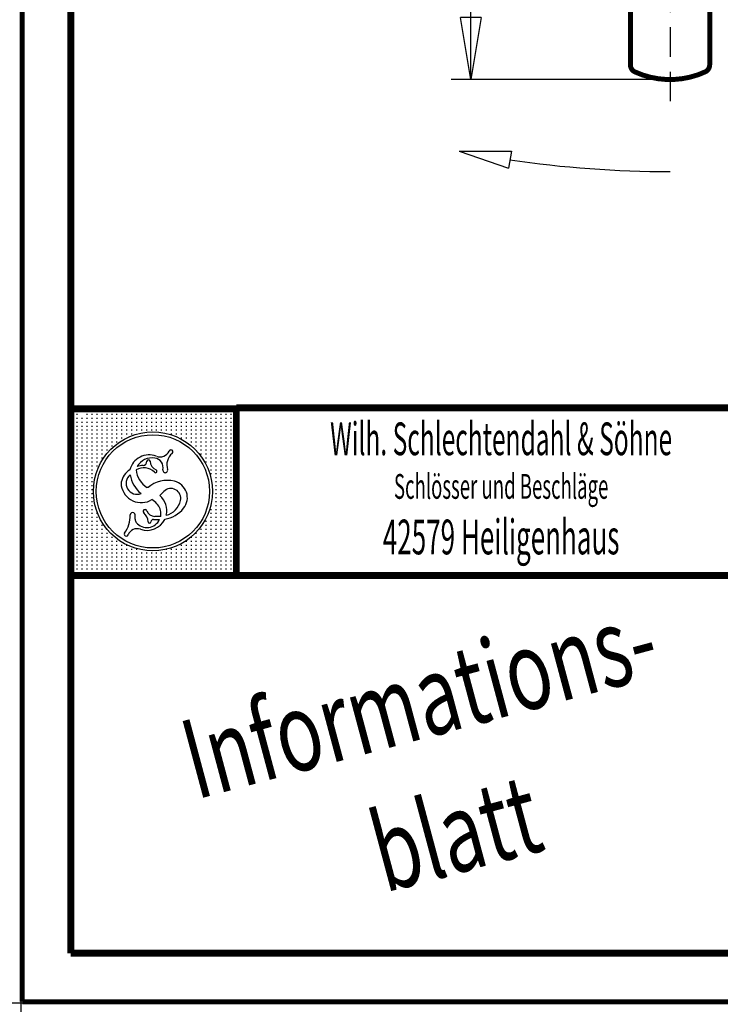
# Model space of a CAD drawing. Extents: x -1 to 218, y -1 to 297.
# Drawn here: x 0 to 71, y 0 to 99 of the extents above; entities that cross this region are included whole.
import ezdxf
from ezdxf.enums import TextEntityAlignment as Align

# ---------------------------------------------------------------- set-up
doc = ezdxf.new("R2010")
doc.units = 0
doc.header["$MEASUREMENT"] = 0
doc.header["$PDMODE"] = 2
doc.header["$PDSIZE"] = -0.01
doc.linetypes.add('CENTERLINE', pattern=[30, 12, -1.5, 3, -1.5, 12])
for name, color, linetype in [('255', 7, 'Continuous'), ('3', 7, 'Continuous'), ('4', 7, 'Continuous'), ('5', 7, 'Continuous'), ('_20477-5', 1, 'Continuous')]:
    doc.layers.add(name, color=color, linetype=linetype)
doc.styles.get("Standard").update_dxf_attribs({"font": 'monotxt.shx'})
doc.dimstyles.new('DSTYLE2', dxfattribs={"dimtxt": 6.25, "dimasz": 6.25, "dimexe": 2, "dimexo": 0, "dimgap": 1.5, "dimtad": 1, "dimdec": 4, "dimlfac": 2.5, "dimrnd": 0.01, "dimzin": 11, "dimdsep": 46, "dimtxsty": 'Standard', "dimcen": 0.09, "dimadec": 0, "dimazin": 0, "dimtp": 1, "dimtm": 1, "dimtfac": 1, "dimtdec": 4, "dimtofl": 0, "dimtmove": 0, "dimatfit": 3, "dimfxl": 0, "dimtolj": 1, "dimtzin": 0, "dimarcsym": 0})

# ---------------------------------------------------------------- blocks, each defined once
blk = doc.blocks.new('_AH1')
at = {"color": 0, "linetype": 'Continuous'}
for p, q in [((-1, 0.166667), (0, 0)), ((-1, 0.166667), (-1, -0.166667)), ((0, 0), (-1, -0.166667)), ((0, 0), (-1, 0))]:
    blk.add_line(p, q, dxfattribs=at)
blk = doc.blocks.new('*D23')
at = {"layer": '5', "color": 30, "linetype": 'Continuous'}
for p, q in [((49.330956, 195.09336), (43.35396, 195.09336)), ((45.35396, 195.09336), (45.35396, 144.09336)), ((45.35396, 93.093362), (45.35396, 144.09336)), ((65.439159, 93.093362), (43.35396, 93.093362))]:
    blk.add_line(p, q, dxfattribs=at)
at = {"layer": '5', "color": 30, "xscale": 6.25, "yscale": 6.25, "zscale": 6.25}
for p, rotation in [((45.35396, 195.09336), 90), ((45.35396, 93.093362), 270)]:
    blk.add_blockref('_AH1', p, dxfattribs=dict(at, rotation=rotation))
at = {"layer": '5', "color": 30, "linetype": 'Continuous', "width": 0.8}
blk.add_text('255', height=2.5, rotation=90, dxfattribs=at).set_placement((43.85296, 141.09336))
blk = doc.blocks.new('A4VFRMAT')
at = {"layer": '255', "color": 150, "linetype": 'Continuous', "const_width": 0.5}
for points in [[(0.1, 296.9), (0.1, 0.1)], [(0.1, 0.1), (209.9, 0.1)]]:
    blk.add_lwpolyline(points, dxfattribs=at)
at = {"layer": '255', "color": 2, "linetype": 'Continuous', "const_width": 0.7}
for points in [[(5, 292), (5, 5)], [(5, 5), (205, 5)]]:
    blk.add_lwpolyline(points, dxfattribs=at)
at = {"layer": '255', "color": 6, "linetype": 'Continuous'}
blk.add_point((0, 0), dxfattribs=at)
blk = doc.blocks.new('*U18')
at = {"layer": '255', "color": 2, "linetype": 'Continuous', "width": 0.7}
for s, p in [('Informations-', (0, 0)), ('blatt', (3.623, -13.523))]:
    blk.add_text(s, height=8, rotation=15, dxfattribs=at).set_placement(p, align=Align.CENTER)
blk = doc.blocks.new('DBSFELD')
at = {"layer": '255', "color": 150, "linetype": 'Continuous'}
for p, q in [((-199.804, 54.724699), (-199.904, 54.724699)), ((-199.304, 54.724699), (-199.404, 54.724699)), ((-198.804, 54.724699), (-198.904, 54.724699)), ((-198.304, 54.724699), (-198.404, 54.724699)), ((-197.804, 54.724699), (-197.904, 54.724699)), ((-197.304, 54.724699), (-197.404, 54.724699)), ((-196.804, 54.724699), (-196.904, 54.724699)), ((-196.304, 54.724699), (-196.404, 54.724699)), ((-195.804, 54.724699), (-195.904, 54.724699)), ((-195.304, 54.724699), (-195.404, 54.724699)), ((-194.804, 54.724699), (-194.904, 54.724699)), ((-194.304, 54.724699), (-194.404, 54.724699)), ((-193.804, 54.724699), (-193.904, 54.724699)), ((-193.304, 54.724699), (-193.404, 54.724699)), ((-192.804, 54.724699), (-192.904, 54.724699)), ((-192.304, 54.724699), (-192.404, 54.724699)), ((-191.804, 54.724699), (-191.904, 54.724699)), ((-191.304, 54.724699), (-191.404, 54.724699)), ((-190.804, 54.724699), (-190.904, 54.724699)), ((-190.304, 54.724699), (-190.404, 54.724699)), ((-189.804, 54.724699), (-189.904, 54.724699)), ((-189.304, 54.724699), (-189.404, 54.724699)), ((-188.804, 54.724699), (-188.904, 54.724699)), ((-188.304, 54.724699), (-188.404, 54.724699)), ((-187.804, 54.724699), (-187.904, 54.724699)), ((-187.304, 54.724699), (-187.404, 54.724699)), ((-186.804, 54.724699), (-186.904, 54.724699)), ((-186.304, 54.724699), (-186.404, 54.724699)), ((-185.804, 54.724699), (-185.904, 54.724699)), ((-185.304, 54.724699), (-185.404, 54.724699)), ((-184.804, 54.724699), (-184.904, 54.724699)), ((-184.304, 54.724699), (-184.404, 54.724699)), ((-183.804, 54.724699), (-183.904, 54.724699)), ((-199.804, 54.324699), (-199.904, 54.324699)), ((-199.804, 53.924699), (-199.904, 53.924699)), ((-199.304, 54.324699), (-199.404, 54.324699)), ((-199.304, 53.924699), (-199.404, 53.924699)), ((-198.804, 53.924699), (-198.904, 53.924699)), ((-198.304, 54.324699), (-198.404, 54.324699)), ((-198.304, 53.924699), (-198.404, 53.924699)), ((-197.804, 54.324699), (-197.904, 54.324699)), ((-197.804, 53.924699), (-197.904, 53.924699)), ((-197.304, 54.324699), (-197.404, 54.324699)), ((-197.304, 53.924699), (-197.404, 53.924699)), ((-196.804, 54.324699), (-196.904, 54.324699)), ((-196.804, 53.924699), (-196.904, 53.924699)), ((-196.304, 54.324699), (-196.404, 54.324699)), ((-196.304, 53.924699), (-196.404, 53.924699)), ((-195.804, 54.324699), (-195.904, 54.324699)), ((-195.804, 53.924699), (-195.904, 53.924699)), ((-195.304, 54.324699), (-195.404, 54.324699)), ((-195.304, 53.924699), (-195.404, 53.924699)), ((-194.804, 54.324699), (-194.904, 54.324699)), ((-194.804, 53.924699), (-194.904, 53.924699)), ((-194.304, 54.324699), (-194.404, 54.324699)), ((-194.304, 53.924699), (-194.404, 53.924699)), ((-193.804, 54.324699), (-193.904, 54.324699)), ((-193.804, 53.924699), (-193.904, 53.924699)), ((-193.304, 54.324699), (-193.404, 54.324699)), ((-193.304, 53.924699), (-193.404, 53.924699)), ((-192.804, 54.324699), (-192.904, 54.324699)), ((-192.804, 53.924699), (-192.904, 53.924699)), ((-192.304, 54.324699), (-192.404, 54.324699)), ((-192.304, 53.924699), (-192.404, 53.924699)), ((-191.804, 54.324699), (-191.904, 54.324699)), ((-191.804, 53.924699), (-191.904, 53.924699)), ((-191.304, 54.324699), (-191.404, 54.324699)), ((-191.304, 53.924699), (-191.404, 53.924699)), ((-190.804, 54.324699), (-190.904, 54.324699)), ((-190.804, 53.924699), (-190.904, 53.924699)), ((-190.304, 54.324699), (-190.404, 54.324699)), ((-190.304, 53.924699), (-190.404, 53.924699)), ((-189.804, 54.324699), (-189.904, 54.324699)), ((-189.804, 53.924699), (-189.904, 53.924699)), ((-189.304, 54.324699), (-189.404, 54.324699)), ((-189.304, 53.924699), (-189.404, 53.924699)), ((-188.804, 54.324699), (-188.904, 54.324699)), ((-188.804, 53.924699), (-188.904, 53.924699)), ((-188.304, 54.324699), (-188.404, 54.324699)), ((-188.304, 53.924699), (-188.404, 53.924699)), ((-187.804, 54.324699), (-187.904, 54.324699)), ((-187.804, 53.924699), (-187.904, 53.924699)), ((-187.304, 54.324699), (-187.404, 54.324699)), ((-187.304, 53.924699), (-187.404, 53.924699)), ((-186.804, 54.324699), (-186.904, 54.324699)), ((-186.804, 53.924699), (-186.904, 53.924699)), ((-186.304, 54.324699), (-186.404, 54.324699)), ((-186.304, 53.924699), (-186.404, 53.924699)), ((-185.804, 54.324699), (-185.904, 54.324699)), ((-185.804, 53.924699), (-185.904, 53.924699)), ((-185.304, 54.324699), (-185.404, 54.324699)), ((-185.304, 53.924699), (-185.404, 53.924699)), ((-184.804, 54.324699), (-184.904, 54.324699)), ((-184.804, 53.924699), (-184.904, 53.924699)), ((-184.304, 54.324699), (-184.404, 54.324699)), ((-184.304, 53.924699), (-184.404, 53.924699)), ((-183.804, 54.324699), (-183.904, 54.324699)), ((-183.804, 53.924699), (-183.904, 53.924699)), ((-199.804, 53.524699), (-199.904, 53.524699)), ((-199.804, 53.124699), (-199.904, 53.124699)), ((-199.804, 52.724699), (-199.904, 52.724699)), ((-199.304, 53.524699), (-199.404, 53.524699)), ((-199.304, 53.124699), (-199.404, 53.124699)), ((-199.304, 52.724699), (-199.404, 52.724699)), ((-198.804, 53.524699), (-198.904, 53.524699)), ((-198.804, 53.124699), (-198.904, 53.124699)), ((-198.804, 52.724699), (-198.904, 52.724699)), ((-198.304, 53.524699), (-198.404, 53.524699)), ((-198.304, 53.124699), (-198.404, 53.124699)), ((-198.304, 52.724699), (-198.404, 52.724699)), ((-197.804, 53.524699), (-197.904, 53.524699)), ((-197.804, 53.124699), (-197.904, 53.124699)), ((-197.804, 52.724699), (-197.904, 52.724699)), ((-197.304, 53.524699), (-197.404, 53.524699)), ((-197.304, 53.124699), (-197.404, 53.124699)), ((-197.304, 52.724699), (-197.404, 52.724699)), ((-196.804, 53.524699), (-196.904, 53.524699)), ((-196.804, 53.124699), (-196.904, 53.124699)), ((-196.804, 52.724699), (-196.904, 52.724699)), ((-196.304, 53.524699), (-196.404, 53.524699)), ((-196.304, 53.124699), (-196.404, 53.124699)), ((-196.304, 52.724699), (-196.404, 52.724699)), ((-195.804, 53.524699), (-195.904, 53.524699)), ((-195.804, 53.124699), (-195.904, 53.124699)), ((-195.804, 52.724699), (-195.904, 52.724699)), ((-195.304, 53.524699), (-195.404, 53.524699)), ((-195.304, 53.124699), (-195.404, 53.124699)), ((-195.304, 52.724699), (-195.404, 52.724699)), ((-194.804, 53.524699), (-194.904, 53.524699)), ((-194.804, 53.124699), (-194.904, 53.124699)), ((-194.804, 52.724699), (-194.904, 52.724699)), ((-194.304, 53.524699), (-194.404, 53.524699)), ((-194.304, 53.124699), (-194.404, 53.124699)), ((-194.304, 52.724699), (-194.404, 52.724699)), ((-193.804, 53.524699), (-193.904, 53.524699)), ((-193.804, 53.124699), (-193.904, 53.124699)), ((-193.804, 52.724699), (-193.904, 52.724699)), ((-193.304, 53.524699), (-193.404, 53.524699)), ((-193.304, 53.124699), (-193.404, 53.124699)), ((-193.304, 52.724699), (-193.404, 52.724699)), ((-192.804, 53.524699), (-192.904, 53.524699)), ((-192.804, 53.124699), (-192.904, 53.124699)), ((-192.804, 52.724699), (-192.904, 52.724699)), ((-192.304, 53.524699), (-192.404, 53.524699)), ((-192.304, 53.124699), (-192.404, 53.124699)), ((-192.304, 52.724699), (-192.404, 52.724699)), ((-191.804, 53.524699), (-191.904, 53.524699)), ((-191.804, 53.124699), (-191.904, 53.124699)), ((-191.804, 52.724699), (-191.904, 52.724699)), ((-191.304, 53.524699), (-191.404, 53.524699)), ((-191.304, 53.124699), (-191.404, 53.124699)), ((-191.304, 52.724699), (-191.404, 52.724699)), ((-190.804, 53.524699), (-190.904, 53.524699)), ((-190.804, 53.124699), (-190.904, 53.124699)), ((-190.804, 52.724699), (-190.904, 52.724699)), ((-190.304, 53.524699), (-190.404, 53.524699)), ((-190.304, 53.124699), (-190.404, 53.124699)), ((-190.304, 52.724699), (-190.404, 52.724699)), ((-189.804, 53.524699), (-189.904, 53.524699)), ((-189.804, 53.124699), (-189.904, 53.124699)), ((-189.804, 52.724699), (-189.904, 52.724699)), ((-189.304, 53.524699), (-189.404, 53.524699)), ((-189.304, 53.124699), (-189.404, 53.124699)), ((-189.304, 52.724699), (-189.404, 52.724699)), ((-188.804, 53.524699), (-188.904, 53.524699)), ((-188.804, 53.124699), (-188.904, 53.124699)), ((-188.804, 52.724699), (-188.904, 52.724699)), ((-188.304, 53.524699), (-188.404, 53.524699)), ((-188.304, 53.124699), (-188.404, 53.124699)), ((-188.304, 52.724699), (-188.404, 52.724699)), ((-187.804, 53.524699), (-187.904, 53.524699)), ((-187.804, 53.124699), (-187.904, 53.124699)), ((-187.804, 52.724699), (-187.904, 52.724699)), ((-187.304, 53.524699), (-187.404, 53.524699)), ((-187.304, 53.124699), (-187.404, 53.124699)), ((-187.304, 52.724699), (-187.404, 52.724699)), ((-186.804, 53.524699), (-186.904, 53.524699)), ((-186.804, 53.124699), (-186.904, 53.124699)), ((-186.804, 52.724699), (-186.904, 52.724699)), ((-186.304, 53.524699), (-186.404, 53.524699)), ((-186.304, 53.124699), (-186.404, 53.124699)), ((-186.304, 52.724699), (-186.404, 52.724699)), ((-185.804, 53.524699), (-185.904, 53.524699)), ((-185.804, 53.124699), (-185.904, 53.124699)), ((-185.804, 52.724699), (-185.904, 52.724699)), ((-185.304, 53.524699), (-185.404, 53.524699)), ((-185.304, 53.124699), (-185.404, 53.124699)), ((-185.304, 52.724699), (-185.404, 52.724699)), ((-184.804, 53.524699), (-184.904, 53.524699)), ((-184.804, 53.124699), (-184.904, 53.124699)), ((-184.804, 52.724699), (-184.904, 52.724699)), ((-184.304, 53.524699), (-184.404, 53.524699)), ((-184.304, 53.124699), (-184.404, 53.124699)), ((-184.304, 52.724699), (-184.404, 52.724699)), ((-183.804, 53.524699), (-183.904, 53.524699)), ((-183.804, 53.124699), (-183.904, 53.124699)), ((-183.804, 52.724699), (-183.904, 52.724699)), ((-199.804, 52.324699), (-199.904, 52.324699)), ((-199.804, 51.924699), (-199.904, 51.924699)), ((-199.304, 52.324699), (-199.404, 52.324699)), ((-199.304, 51.924699), (-199.404, 51.924699)), ((-198.804, 52.324699), (-198.904, 52.324699)), ((-198.804, 51.924699), (-198.904, 51.924699)), ((-198.304, 52.324699), (-198.404, 52.324699)), ((-198.304, 51.924699), (-198.404, 51.924699)), ((-197.804, 52.324699), (-197.904, 52.324699)), ((-197.804, 51.924699), (-197.904, 51.924699)), ((-197.304, 52.324699), (-197.404, 52.324699)), ((-197.304, 51.924699), (-197.404, 51.924699)), ((-196.804, 52.324699), (-196.904, 52.324699)), ((-196.804, 51.924699), (-196.904, 51.924699)), ((-196.304, 52.324699), (-196.404, 52.324699)), ((-196.304, 51.924699), (-196.404, 51.924699)), ((-195.804, 52.324699), (-195.904, 52.324699)), ((-195.804, 51.924699), (-195.904, 51.924699)), ((-195.304, 52.324699), (-195.404, 52.324699)), ((-195.304, 51.924699), (-195.404, 51.924699)), ((-194.804, 52.324699), (-194.904, 52.324699)), ((-194.804, 51.924699), (-194.904, 51.924699)), ((-194.304, 52.324699), (-194.404, 52.324699)), ((-193.804, 52.324699), (-193.904, 52.324699)), ((-189.804, 52.324699), (-189.904, 52.324699)), ((-189.304, 52.324699), (-189.404, 52.324699)), ((-188.804, 52.324699), (-188.904, 52.324699)), ((-188.804, 51.924699), (-188.904, 51.924699)), ((-188.304, 52.324699), (-188.404, 52.324699)), ((-188.304, 51.924699), (-188.404, 51.924699)), ((-187.804, 52.324699), (-187.904, 52.324699)), ((-187.804, 51.924699), (-187.904, 51.924699)), ((-187.304, 52.324699), (-187.404, 52.324699)), ((-187.304, 51.924699), (-187.404, 51.924699)), ((-186.804, 52.324699), (-186.904, 52.324699)), ((-186.804, 51.924699), (-186.904, 51.924699)), ((-186.304, 52.324699), (-186.404, 52.324699)), ((-186.304, 51.924699), (-186.404, 51.924699)), ((-185.804, 52.324699), (-185.904, 52.324699)), ((-185.804, 51.924699), (-185.904, 51.924699)), ((-185.304, 52.324699), (-185.404, 52.324699)), ((-185.304, 51.924699), (-185.404, 51.924699)), ((-184.804, 52.324699), (-184.904, 52.324699)), ((-184.804, 51.924699), (-184.904, 51.924699)), ((-184.304, 52.324699), (-184.404, 52.324699)), ((-184.304, 51.924699), (-184.404, 51.924699)), ((-183.804, 52.324699), (-183.904, 52.324699)), ((-183.804, 51.924699), (-183.904, 51.924699)), ((-199.804, 51.524699), (-199.904, 51.524699)), ((-199.804, 51.124699), (-199.904, 51.124699)), ((-199.804, 50.724699), (-199.904, 50.724699)), ((-199.304, 51.524699), (-199.404, 51.524699)), ((-199.304, 51.124699), (-199.404, 51.124699)), ((-199.304, 50.724699), (-199.404, 50.724699)), ((-198.804, 51.524699), (-198.904, 51.524699)), ((-198.804, 51.124699), (-198.904, 51.124699)), ((-198.804, 50.724699), (-198.904, 50.724699)), ((-198.304, 51.524699), (-198.404, 51.524699)), ((-198.304, 51.124699), (-198.404, 51.124699)), ((-198.304, 50.724699), (-198.404, 50.724699)), ((-197.804, 51.524699), (-197.904, 51.524699)), ((-197.804, 51.124699), (-197.904, 51.124699)), ((-197.804, 50.724699), (-197.904, 50.724699)), ((-197.304, 51.524699), (-197.404, 51.524699)), ((-197.304, 51.124699), (-197.404, 51.124699)), ((-197.304, 50.724699), (-197.404, 50.724699)), ((-196.804, 51.524699), (-196.904, 51.524699)), ((-196.804, 51.124699), (-196.904, 51.124699)), ((-196.804, 50.724699), (-196.904, 50.724699)), ((-196.304, 51.524699), (-196.404, 51.524699)), ((-196.304, 51.124699), (-196.404, 51.124699)), ((-196.304, 50.724699), (-196.404, 50.724699)), ((-195.804, 51.524699), (-195.904, 51.524699)), ((-195.804, 51.124699), (-195.904, 51.124699)), ((-195.304, 51.524699), (-195.404, 51.524699)), ((-187.804, 51.524699), (-187.904, 51.524699)), ((-187.304, 51.524699), (-187.404, 51.524699)), ((-187.304, 51.124699), (-187.404, 51.124699)), ((-186.804, 51.524699), (-186.904, 51.524699)), ((-186.804, 51.124699), (-186.904, 51.124699)), ((-186.804, 50.724699), (-186.904, 50.724699)), ((-186.304, 51.524699), (-186.404, 51.524699)), ((-186.304, 51.124699), (-186.404, 51.124699)), ((-186.304, 50.724699), (-186.404, 50.724699)), ((-185.804, 51.524699), (-185.904, 51.524699)), ((-185.804, 51.124699), (-185.904, 51.124699)), ((-185.804, 50.724699), (-185.904, 50.724699)), ((-185.304, 51.524699), (-185.404, 51.524699)), ((-185.304, 51.124699), (-185.404, 51.124699)), ((-185.304, 50.724699), (-185.404, 50.724699)), ((-184.804, 51.524699), (-184.904, 51.524699)), ((-184.804, 51.124699), (-184.904, 51.124699)), ((-184.804, 50.724699), (-184.904, 50.724699)), ((-184.304, 51.524699), (-184.404, 51.524699)), ((-184.304, 51.124699), (-184.404, 51.124699)), ((-184.304, 50.724699), (-184.404, 50.724699)), ((-183.804, 51.524699), (-183.904, 51.524699)), ((-183.804, 51.124699), (-183.904, 51.124699)), ((-183.804, 50.724699), (-183.904, 50.724699)), ((-199.804, 50.324699), (-199.904, 50.324699)), ((-199.804, 49.924699), (-199.904, 49.924699)), ((-199.304, 50.324699), (-199.404, 50.324699)), ((-199.304, 49.924699), (-199.404, 49.924699)), ((-198.804, 50.324699), (-198.904, 50.324699)), ((-198.804, 49.924699), (-198.904, 49.924699)), ((-198.304, 50.324699), (-198.404, 50.324699)), ((-198.304, 49.924699), (-198.404, 49.924699)), ((-197.804, 50.324699), (-197.904, 50.324699)), ((-197.804, 49.924699), (-197.904, 49.924699)), ((-197.304, 50.324699), (-197.404, 50.324699)), ((-197.304, 49.924699), (-197.404, 49.924699)), ((-196.804, 50.324699), (-196.904, 50.324699)), ((-196.804, 49.924699), (-196.904, 49.924699)), ((-186.804, 50.324699), (-186.904, 50.324699)), ((-186.304, 50.324699), (-186.404, 50.324699)), ((-186.304, 49.924699), (-186.404, 49.924699)), ((-185.804, 50.324699), (-185.904, 50.324699)), ((-185.804, 49.924699), (-185.904, 49.924699)), ((-185.304, 50.324699), (-185.404, 50.324699)), ((-185.304, 49.924699), (-185.404, 49.924699)), ((-184.804, 50.324699), (-184.904, 50.324699)), ((-184.804, 49.924699), (-184.904, 49.924699)), ((-184.304, 50.324699), (-184.404, 50.324699)), ((-184.304, 49.924699), (-184.404, 49.924699)), ((-183.804, 50.324699), (-183.904, 50.324699)), ((-183.804, 49.924699), (-183.904, 49.924699)), ((-199.804, 49.524699), (-199.904, 49.524699)), ((-199.804, 49.124699), (-199.904, 49.124699)), ((-199.804, 48.724699), (-199.904, 48.724699)), ((-199.304, 49.524699), (-199.404, 49.524699)), ((-199.304, 49.124699), (-199.404, 49.124699)), ((-199.304, 48.724699), (-199.404, 48.724699)), ((-198.804, 49.524699), (-198.904, 49.524699)), ((-198.804, 49.124699), (-198.904, 49.124699)), ((-198.804, 48.724699), (-198.904, 48.724699)), ((-198.304, 49.524699), (-198.404, 49.524699)), ((-198.304, 49.124699), (-198.404, 49.124699)), ((-198.304, 48.724699), (-198.404, 48.724699)), ((-197.804, 49.524699), (-197.904, 49.524699)), ((-197.804, 49.124699), (-197.904, 49.124699)), ((-197.804, 48.724699), (-197.904, 48.724699)), ((-197.304, 49.524699), (-197.404, 49.524699)), ((-197.304, 49.124699), (-197.404, 49.124699)), ((-186.304, 49.524699), (-186.404, 49.524699)), ((-185.804, 49.524699), (-185.904, 49.524699)), ((-185.804, 49.124699), (-185.904, 49.124699)), ((-185.804, 48.724699), (-185.904, 48.724699)), ((-185.304, 49.524699), (-185.404, 49.524699)), ((-185.304, 49.124699), (-185.404, 49.124699)), ((-185.304, 48.724699), (-185.404, 48.724699)), ((-184.804, 49.524699), (-184.904, 49.524699)), ((-184.804, 49.124699), (-184.904, 49.124699)), ((-184.804, 48.724699), (-184.904, 48.724699)), ((-184.304, 49.524699), (-184.404, 49.524699)), ((-184.304, 49.124699), (-184.404, 49.124699)), ((-184.304, 48.724699), (-184.404, 48.724699)), ((-183.804, 49.524699), (-183.904, 49.524699)), ((-183.804, 49.124699), (-183.904, 49.124699)), ((-183.804, 48.724699), (-183.904, 48.724699)), ((-199.804, 48.324699), (-199.904, 48.324699)), ((-199.804, 47.924699), (-199.904, 47.924699)), ((-199.304, 48.324699), (-199.404, 48.324699)), ((-199.304, 47.924699), (-199.404, 47.924699)), ((-198.804, 48.324699), (-198.904, 48.324699)), ((-198.804, 47.924699), (-198.904, 47.924699)), ((-198.304, 48.324699), (-198.404, 48.324699)), ((-198.304, 47.924699), (-198.404, 47.924699)), ((-197.804, 48.324699), (-197.904, 48.324699)), ((-197.804, 47.924699), (-197.904, 47.924699)), ((-185.804, 48.324699), (-185.904, 48.324699)), ((-185.304, 48.324699), (-185.404, 48.324699)), ((-185.304, 47.924699), (-185.404, 47.924699)), ((-184.804, 48.324699), (-184.904, 48.324699)), ((-184.804, 47.924699), (-184.904, 47.924699)), ((-184.304, 48.324699), (-184.404, 48.324699)), ((-184.304, 47.924699), (-184.404, 47.924699)), ((-183.804, 48.324699), (-183.904, 48.324699)), ((-183.804, 47.924699), (-183.904, 47.924699)), ((-199.804, 47.524699), (-199.904, 47.524699)), ((-199.804, 47.124699), (-199.904, 47.124699)), ((-199.804, 46.724699), (-199.904, 46.724699)), ((-199.304, 47.524699), (-199.404, 47.524699)), ((-199.304, 47.124699), (-199.404, 47.124699)), ((-199.304, 46.724699), (-199.404, 46.724699)), ((-198.804, 47.524699), (-198.904, 47.524699)), ((-198.804, 47.124699), (-198.904, 47.124699)), ((-198.804, 46.724699), (-198.904, 46.724699)), ((-198.304, 47.524699), (-198.404, 47.524699)), ((-198.304, 47.124699), (-198.404, 47.124699)), ((-198.304, 46.724699), (-198.404, 46.724699)), ((-197.804, 47.524699), (-197.904, 47.524699)), ((-197.804, 47.124699), (-197.904, 47.124699)), ((-197.804, 46.724699), (-197.904, 46.724699)), ((-192.208, 46.950398), (-192.316, 46.950398)), ((-185.304, 47.524699), (-185.404, 47.524699)), ((-185.304, 47.124699), (-185.404, 47.124699)), ((-185.304, 46.724699), (-185.404, 46.724699)), ((-184.804, 47.524699), (-184.904, 47.524699)), ((-184.804, 47.124699), (-184.904, 47.124699)), ((-184.804, 46.724699), (-184.904, 46.724699)), ((-184.304, 47.524699), (-184.404, 47.524699)), ((-184.304, 47.124699), (-184.404, 47.124699)), ((-184.304, 46.724699), (-184.404, 46.724699)), ((-183.804, 47.524699), (-183.904, 47.524699)), ((-183.804, 47.124699), (-183.904, 47.124699)), ((-183.804, 46.724699), (-183.904, 46.724699)), ((-199.804, 46.324699), (-199.904, 46.324699)), ((-199.804, 45.924699), (-199.904, 45.924699)), ((-199.304, 46.324699), (-199.404, 46.324699)), ((-199.304, 45.924699), (-199.404, 45.924699)), ((-198.804, 46.324699), (-198.904, 46.324699)), ((-198.804, 45.924699), (-198.904, 45.924699)), ((-198.304, 46.324699), (-198.404, 46.324699)), ((-198.304, 45.924699), (-198.404, 45.924699)), ((-197.804, 46.324699), (-197.904, 46.324699)), ((-197.804, 45.924699), (-197.904, 45.924699)), ((-191.43501, 45.432098), (-191.82, 45.740601)), ((-191.018, 46.140598), (-190.609, 46.559601)), ((-185.304, 46.324699), (-185.404, 46.324699)), ((-185.304, 45.924699), (-185.404, 45.924699)), ((-184.804, 46.324699), (-184.904, 46.324699)), ((-184.804, 45.924699), (-184.904, 45.924699)), ((-184.304, 46.324699), (-184.404, 46.324699)), ((-184.304, 45.924699), (-184.404, 45.924699)), ((-183.804, 46.324699), (-183.904, 46.324699)), ((-183.804, 45.924699), (-183.904, 45.924699)), ((-199.804, 45.524699), (-199.904, 45.524699)), ((-199.804, 45.124699), (-199.904, 45.124699)), ((-199.804, 44.724699), (-199.904, 44.724699)), ((-199.304, 45.524699), (-199.404, 45.524699)), ((-199.304, 45.124699), (-199.404, 45.124699)), ((-199.304, 44.724699), (-199.404, 44.724699)), ((-198.804, 45.524699), (-198.904, 45.524699)), ((-198.804, 45.124699), (-198.904, 45.124699)), ((-198.804, 44.724699), (-198.904, 44.724699)), ((-198.304, 45.524699), (-198.404, 45.524699)), ((-198.304, 45.124699), (-198.404, 45.124699)), ((-198.304, 44.724699), (-198.404, 44.724699)), ((-197.804, 45.524699), (-197.904, 45.524699)), ((-197.804, 45.124699), (-197.904, 45.124699)), ((-197.804, 44.724699), (-197.904, 44.724699)), ((-185.804, 45.124699), (-185.904, 45.124699)), ((-185.804, 44.724699), (-185.904, 44.724699)), ((-185.304, 45.524699), (-185.404, 45.524699)), ((-185.304, 45.124699), (-185.404, 45.124699)), ((-185.304, 44.724699), (-185.404, 44.724699)), ((-184.804, 45.524699), (-184.904, 45.524699)), ((-184.804, 45.124699), (-184.904, 45.124699)), ((-184.804, 44.724699), (-184.904, 44.724699)), ((-184.304, 45.524699), (-184.404, 45.524699)), ((-184.304, 45.124699), (-184.404, 45.124699)), ((-184.304, 44.724699), (-184.404, 44.724699)), ((-183.804, 45.524699), (-183.904, 45.524699)), ((-183.804, 45.124699), (-183.904, 45.124699)), ((-183.804, 44.724699), (-183.904, 44.724699)), ((-199.804, 44.324699), (-199.904, 44.324699)), ((-199.804, 43.924699), (-199.904, 43.924699)), ((-199.304, 44.324699), (-199.404, 44.324699)), ((-199.304, 43.924699), (-199.404, 43.924699)), ((-198.804, 44.324699), (-198.904, 44.324699)), ((-198.804, 43.924699), (-198.904, 43.924699)), ((-198.304, 44.324699), (-198.404, 44.324699)), ((-198.304, 43.924699), (-198.404, 43.924699)), ((-197.804, 44.324699), (-197.904, 44.324699)), ((-197.804, 43.924699), (-197.904, 43.924699)), ((-197.304, 44.324699), (-197.404, 44.324699)), ((-197.304, 43.924699), (-197.404, 43.924699)), ((-193.512, 43.755501), (-193.512, 44.196598)), ((-191.66199, 43.7467), (-191.035, 43.7467)), ((-190.90701, 44.046497), (-191.52599, 44.046497)), ((-190.90701, 44.046497), (-190.90701, 44.333798)), ((-190.522, 43.7467), (-190.508, 43.7789)), ((-185.804, 44.324699), (-185.904, 44.324699)), ((-185.804, 43.924699), (-185.904, 43.924699)), ((-185.304, 44.324699), (-185.404, 44.324699)), ((-185.304, 43.924699), (-185.404, 43.924699)), ((-184.804, 44.324699), (-184.904, 44.324699)), ((-184.804, 43.924699), (-184.904, 43.924699)), ((-184.304, 44.324699), (-184.404, 44.324699)), ((-184.304, 43.924699), (-184.404, 43.924699)), ((-183.804, 44.324699), (-183.904, 44.324699)), ((-183.804, 43.924699), (-183.904, 43.924699)), ((-199.804, 43.524699), (-199.904, 43.524699)), ((-199.804, 43.124699), (-199.904, 43.124699)), ((-199.804, 42.724699), (-199.904, 42.724699)), ((-199.304, 43.524699), (-199.404, 43.524699)), ((-199.304, 43.124699), (-199.404, 43.124699)), ((-199.304, 42.724699), (-199.404, 42.724699)), ((-198.804, 43.524699), (-198.904, 43.524699)), ((-198.804, 43.124699), (-198.904, 43.124699)), ((-198.804, 42.724699), (-198.904, 42.724699)), ((-198.304, 43.524699), (-198.404, 43.524699)), ((-198.304, 43.124699), (-198.404, 43.124699)), ((-198.304, 42.724699), (-198.404, 42.724699)), ((-197.804, 43.524699), (-197.904, 43.524699)), ((-197.804, 43.124699), (-197.904, 43.124699)), ((-197.804, 42.724699), (-197.904, 42.724699)), ((-197.304, 43.524699), (-197.404, 43.524699)), ((-197.304, 43.124699), (-197.404, 43.124699)), ((-197.304, 42.724699), (-197.404, 42.724699)), ((-196.804, 43.124699), (-196.904, 43.124699)), ((-196.804, 42.724699), (-196.904, 42.724699)), ((-196.304, 42.724699), (-196.404, 42.724699)), ((-186.804, 42.724699), (-186.904, 42.724699)), ((-186.304, 43.524699), (-186.404, 43.524699)), ((-186.304, 43.124699), (-186.404, 43.124699)), ((-186.304, 42.724699), (-186.404, 42.724699)), ((-185.804, 43.524699), (-185.904, 43.524699)), ((-185.804, 43.124699), (-185.904, 43.124699)), ((-185.804, 42.724699), (-185.904, 42.724699)), ((-185.304, 43.524699), (-185.404, 43.524699)), ((-185.304, 43.124699), (-185.404, 43.124699)), ((-185.304, 42.724699), (-185.404, 42.724699)), ((-184.804, 43.524699), (-184.904, 43.524699)), ((-184.804, 43.124699), (-184.904, 43.124699)), ((-184.804, 42.724699), (-184.904, 42.724699)), ((-184.304, 43.524699), (-184.404, 43.524699)), ((-184.304, 43.124699), (-184.404, 43.124699)), ((-184.304, 42.724699), (-184.404, 42.724699)), ((-183.804, 43.524699), (-183.904, 43.524699)), ((-183.804, 43.124699), (-183.904, 43.124699)), ((-183.804, 42.724699), (-183.904, 42.724699)), ((-199.804, 42.324699), (-199.904, 42.324699)), ((-199.804, 41.924699), (-199.904, 41.924699)), ((-199.304, 42.324699), (-199.404, 42.324699)), ((-199.304, 41.924699), (-199.404, 41.924699)), ((-198.804, 42.324699), (-198.904, 42.324699)), ((-198.804, 41.924699), (-198.904, 41.924699)), ((-198.304, 42.324699), (-198.404, 42.324699)), ((-198.304, 41.924699), (-198.404, 41.924699)), ((-197.804, 42.324699), (-197.904, 42.324699)), ((-197.804, 41.924699), (-197.904, 41.924699)), ((-197.304, 42.324699), (-197.404, 42.324699)), ((-197.304, 41.924699), (-197.404, 41.924699)), ((-196.804, 42.324699), (-196.904, 42.324699)), ((-196.804, 41.924699), (-196.904, 41.924699)), ((-196.304, 42.324699), (-196.404, 42.324699)), ((-196.304, 41.924699), (-196.404, 41.924699)), ((-195.804, 41.924699), (-195.904, 41.924699)), ((-187.804, 41.924699), (-187.904, 41.924699)), ((-187.304, 42.324699), (-187.404, 42.324699)), ((-187.304, 41.924699), (-187.404, 41.924699)), ((-186.804, 42.324699), (-186.904, 42.324699)), ((-186.804, 41.924699), (-186.904, 41.924699)), ((-186.304, 42.324699), (-186.404, 42.324699)), ((-186.304, 41.924699), (-186.404, 41.924699)), ((-185.804, 42.324699), (-185.904, 42.324699)), ((-185.804, 41.924699), (-185.904, 41.924699)), ((-185.304, 42.324699), (-185.404, 42.324699)), ((-185.304, 41.924699), (-185.404, 41.924699)), ((-184.804, 42.324699), (-184.904, 42.324699)), ((-184.804, 41.924699), (-184.904, 41.924699)), ((-184.304, 42.324699), (-184.404, 42.324699)), ((-184.304, 41.924699), (-184.404, 41.924699)), ((-183.804, 42.324699), (-183.904, 42.324699)), ((-183.804, 41.924699), (-183.904, 41.924699)), ((-199.804, 41.524699), (-199.904, 41.524699)), ((-199.804, 41.124699), (-199.904, 41.124699)), ((-199.804, 40.724699), (-199.904, 40.724699)), ((-199.304, 41.524699), (-199.404, 41.524699)), ((-199.304, 41.124699), (-199.404, 41.124699)), ((-199.304, 40.724699), (-199.404, 40.724699)), ((-198.804, 41.524699), (-198.904, 41.524699)), ((-198.804, 41.124699), (-198.904, 41.124699)), ((-198.804, 40.724699), (-198.904, 40.724699)), ((-198.304, 41.524699), (-198.404, 41.524699)), ((-198.304, 41.124699), (-198.404, 41.124699)), ((-198.304, 40.724699), (-198.404, 40.724699)), ((-197.804, 41.524699), (-197.904, 41.524699)), ((-197.804, 41.124699), (-197.904, 41.124699)), ((-197.804, 40.724699), (-197.904, 40.724699)), ((-197.304, 41.524699), (-197.404, 41.524699)), ((-197.304, 41.124699), (-197.404, 41.124699)), ((-197.304, 40.724699), (-197.404, 40.724699)), ((-196.804, 41.524699), (-196.904, 41.524699)), ((-196.804, 41.124699), (-196.904, 41.124699)), ((-196.804, 40.724699), (-196.904, 40.724699)), ((-196.304, 41.524699), (-196.404, 41.524699)), ((-196.304, 41.124699), (-196.404, 41.124699)), ((-196.304, 40.724699), (-196.404, 40.724699)), ((-195.804, 41.524699), (-195.904, 41.524699)), ((-195.804, 41.124699), (-195.904, 41.124699)), ((-195.804, 40.724699), (-195.904, 40.724699)), ((-195.304, 41.524699), (-195.404, 41.524699)), ((-195.304, 41.124699), (-195.404, 41.124699)), ((-195.304, 40.724699), (-195.404, 40.724699)), ((-194.804, 41.124699), (-194.904, 41.124699)), ((-194.804, 40.724699), (-194.904, 40.724699)), ((-194.304, 41.124699), (-194.404, 41.124699)), ((-194.304, 40.724699), (-194.404, 40.724699)), ((-193.804, 40.724699), (-193.904, 40.724699)), ((-193.304, 40.724699), (-193.404, 40.724699)), ((-190.304, 40.724699), (-190.404, 40.724699)), ((-189.804, 40.724699), (-189.904, 40.724699)), ((-189.304, 40.724699), (-189.404, 40.724699)), ((-188.804, 41.124699), (-188.904, 41.124699)), ((-188.804, 40.724699), (-188.904, 40.724699)), ((-188.304, 41.524699), (-188.404, 41.524699)), ((-188.304, 41.124699), (-188.404, 41.124699)), ((-188.304, 40.724699), (-188.404, 40.724699)), ((-187.804, 41.524699), (-187.904, 41.524699)), ((-187.804, 41.124699), (-187.904, 41.124699)), ((-187.804, 40.724699), (-187.904, 40.724699)), ((-187.304, 41.524699), (-187.404, 41.524699)), ((-187.304, 41.124699), (-187.404, 41.124699)), ((-187.304, 40.724699), (-187.404, 40.724699)), ((-186.804, 41.524699), (-186.904, 41.524699)), ((-186.804, 41.124699), (-186.904, 41.124699)), ((-186.804, 40.724699), (-186.904, 40.724699)), ((-186.304, 41.524699), (-186.404, 41.524699)), ((-186.304, 41.124699), (-186.404, 41.124699)), ((-186.304, 40.724699), (-186.404, 40.724699)), ((-185.804, 41.524699), (-185.904, 41.524699)), ((-185.804, 41.124699), (-185.904, 41.124699)), ((-185.804, 40.724699), (-185.904, 40.724699)), ((-185.304, 41.524699), (-185.404, 41.524699)), ((-185.304, 41.124699), (-185.404, 41.124699)), ((-185.304, 40.724699), (-185.404, 40.724699)), ((-184.804, 41.524699), (-184.904, 41.524699)), ((-184.804, 41.124699), (-184.904, 41.124699)), ((-184.804, 40.724699), (-184.904, 40.724699)), ((-184.304, 41.524699), (-184.404, 41.524699)), ((-184.304, 41.124699), (-184.404, 41.124699)), ((-184.304, 40.724699), (-184.404, 40.724699)), ((-183.804, 41.524699), (-183.904, 41.524699)), ((-183.804, 41.124699), (-183.904, 41.124699)), ((-183.804, 40.724699), (-183.904, 40.724699)), ((-199.804, 40.324699), (-199.904, 40.324699)), ((-199.804, 39.924699), (-199.904, 39.924699)), ((-199.304, 40.324699), (-199.404, 40.324699)), ((-199.304, 39.924699), (-199.404, 39.924699)), ((-198.804, 40.324699), (-198.904, 40.324699)), ((-198.804, 39.924699), (-198.904, 39.924699)), ((-198.304, 40.324699), (-198.404, 40.324699)), ((-198.304, 39.924699), (-198.404, 39.924699)), ((-197.804, 40.324699), (-197.904, 40.324699)), ((-197.804, 39.924699), (-197.904, 39.924699)), ((-197.304, 40.324699), (-197.404, 40.324699)), ((-197.304, 39.924699), (-197.404, 39.924699)), ((-196.804, 40.324699), (-196.904, 40.324699)), ((-196.804, 39.924699), (-196.904, 39.924699)), ((-196.304, 40.324699), (-196.404, 40.324699)), ((-196.304, 39.924699), (-196.404, 39.924699)), ((-195.804, 40.324699), (-195.904, 40.324699)), ((-195.804, 39.924699), (-195.904, 39.924699)), ((-195.304, 40.324699), (-195.404, 40.324699)), ((-195.304, 39.924699), (-195.404, 39.924699)), ((-194.804, 40.324699), (-194.904, 40.324699)), ((-194.804, 39.924699), (-194.904, 39.924699)), ((-194.304, 40.324699), (-194.404, 40.324699)), ((-194.304, 39.924699), (-194.404, 39.924699)), ((-193.804, 40.324699), (-193.904, 40.324699)), ((-193.804, 39.924699), (-193.904, 39.924699)), ((-193.304, 40.324699), (-193.404, 40.324699)), ((-193.304, 39.924699), (-193.404, 39.924699)), ((-192.804, 40.324699), (-192.904, 40.324699)), ((-192.804, 39.924699), (-192.904, 39.924699)), ((-192.304, 40.324699), (-192.404, 40.324699)), ((-192.304, 39.924699), (-192.404, 39.924699)), ((-191.804, 40.324699), (-191.904, 40.324699)), ((-191.804, 39.924699), (-191.904, 39.924699)), ((-191.304, 40.324699), (-191.404, 40.324699)), ((-191.304, 39.924699), (-191.404, 39.924699)), ((-190.804, 40.324699), (-190.904, 40.324699)), ((-190.804, 39.924699), (-190.904, 39.924699)), ((-190.304, 40.324699), (-190.404, 40.324699)), ((-190.304, 39.924699), (-190.404, 39.924699)), ((-189.804, 40.324699), (-189.904, 40.324699)), ((-189.804, 39.924699), (-189.904, 39.924699)), ((-189.304, 40.324699), (-189.404, 40.324699)), ((-189.304, 39.924699), (-189.404, 39.924699)), ((-188.804, 40.324699), (-188.904, 40.324699)), ((-188.804, 39.924699), (-188.904, 39.924699)), ((-188.304, 40.324699), (-188.404, 40.324699)), ((-188.304, 39.924699), (-188.404, 39.924699)), ((-187.804, 40.324699), (-187.904, 40.324699)), ((-187.804, 39.924699), (-187.904, 39.924699)), ((-187.304, 40.324699), (-187.404, 40.324699)), ((-187.304, 39.924699), (-187.404, 39.924699)), ((-186.804, 40.324699), (-186.904, 40.324699)), ((-186.804, 39.924699), (-186.904, 39.924699)), ((-186.304, 40.324699), (-186.404, 40.324699)), ((-186.304, 39.924699), (-186.404, 39.924699)), ((-185.804, 40.324699), (-185.904, 40.324699)), ((-185.804, 39.924699), (-185.904, 39.924699)), ((-185.304, 40.324699), (-185.404, 40.324699)), ((-185.304, 39.924699), (-185.404, 39.924699)), ((-184.804, 40.324699), (-184.904, 40.324699)), ((-184.804, 39.924699), (-184.904, 39.924699)), ((-184.304, 40.324699), (-184.404, 40.324699)), ((-184.304, 39.924699), (-184.404, 39.924699)), ((-183.804, 40.324699), (-183.904, 40.324699)), ((-183.804, 39.924699), (-183.904, 39.924699)), ((-199.804, 39.524699), (-199.904, 39.524699)), ((-199.804, 39.124699), (-199.904, 39.124699)), ((-199.804, 38.724699), (-199.904, 38.724699)), ((-199.304, 39.524699), (-199.404, 39.524699)), ((-199.304, 39.124699), (-199.404, 39.124699)), ((-199.304, 38.724699), (-199.404, 38.724699)), ((-198.804, 39.524699), (-198.904, 39.524699)), ((-198.804, 39.124699), (-198.904, 39.124699)), ((-198.804, 38.724699), (-198.904, 38.724699)), ((-198.304, 39.524699), (-198.404, 39.524699)), ((-198.304, 39.124699), (-198.404, 39.124699)), ((-198.304, 38.724699), (-198.404, 38.724699)), ((-197.804, 39.524699), (-197.904, 39.524699)), ((-197.804, 39.124699), (-197.904, 39.124699)), ((-197.804, 38.724699), (-197.904, 38.724699)), ((-197.304, 39.524699), (-197.404, 39.524699)), ((-197.304, 39.124699), (-197.404, 39.124699)), ((-197.304, 38.724699), (-197.404, 38.724699)), ((-196.804, 39.524699), (-196.904, 39.524699)), ((-196.804, 39.124699), (-196.904, 39.124699)), ((-196.804, 38.724699), (-196.904, 38.724699)), ((-196.304, 39.524699), (-196.404, 39.524699)), ((-196.304, 39.124699), (-196.404, 39.124699)), ((-196.304, 38.724699), (-196.404, 38.724699)), ((-195.804, 39.524699), (-195.904, 39.524699)), ((-195.804, 39.124699), (-195.904, 39.124699)), ((-195.804, 38.724699), (-195.904, 38.724699)), ((-195.304, 39.524699), (-195.404, 39.524699)), ((-195.304, 39.124699), (-195.404, 39.124699)), ((-195.304, 38.724699), (-195.404, 38.724699)), ((-194.804, 39.524699), (-194.904, 39.524699)), ((-194.804, 39.124699), (-194.904, 39.124699)), ((-194.804, 38.724699), (-194.904, 38.724699)), ((-194.304, 39.524699), (-194.404, 39.524699)), ((-194.304, 39.124699), (-194.404, 39.124699)), ((-194.304, 38.724699), (-194.404, 38.724699)), ((-193.804, 39.524699), (-193.904, 39.524699)), ((-193.804, 39.124699), (-193.904, 39.124699)), ((-193.804, 38.724699), (-193.904, 38.724699)), ((-193.304, 39.524699), (-193.404, 39.524699)), ((-193.304, 39.124699), (-193.404, 39.124699)), ((-193.304, 38.724699), (-193.404, 38.724699)), ((-192.804, 39.524699), (-192.904, 39.524699)), ((-192.804, 39.124699), (-192.904, 39.124699)), ((-192.804, 38.724699), (-192.904, 38.724699)), ((-192.304, 39.524699), (-192.404, 39.524699)), ((-192.304, 39.124699), (-192.404, 39.124699)), ((-192.304, 38.724699), (-192.404, 38.724699)), ((-191.804, 39.524699), (-191.904, 39.524699)), ((-191.804, 39.124699), (-191.904, 39.124699)), ((-191.804, 38.724699), (-191.904, 38.724699)), ((-191.304, 39.524699), (-191.404, 39.524699)), ((-191.304, 39.124699), (-191.404, 39.124699)), ((-191.304, 38.724699), (-191.404, 38.724699)), ((-190.804, 39.524699), (-190.904, 39.524699)), ((-190.804, 39.124699), (-190.904, 39.124699)), ((-190.804, 38.724699), (-190.904, 38.724699)), ((-190.304, 39.524699), (-190.404, 39.524699)), ((-190.304, 39.124699), (-190.404, 39.124699)), ((-190.304, 38.724699), (-190.404, 38.724699)), ((-189.804, 39.524699), (-189.904, 39.524699)), ((-189.804, 39.124699), (-189.904, 39.124699)), ((-189.804, 38.724699), (-189.904, 38.724699)), ((-189.304, 39.524699), (-189.404, 39.524699)), ((-189.304, 39.124699), (-189.404, 39.124699)), ((-189.304, 38.724699), (-189.404, 38.724699)), ((-188.804, 39.524699), (-188.904, 39.524699)), ((-188.804, 39.124699), (-188.904, 39.124699)), ((-188.804, 38.724699), (-188.904, 38.724699)), ((-188.304, 39.524699), (-188.404, 39.524699)), ((-188.304, 39.124699), (-188.404, 39.124699)), ((-188.304, 38.724699), (-188.404, 38.724699)), ((-187.804, 39.524699), (-187.904, 39.524699)), ((-187.804, 39.124699), (-187.904, 39.124699)), ((-187.804, 38.724699), (-187.904, 38.724699)), ((-187.304, 39.524699), (-187.404, 39.524699)), ((-187.304, 39.124699), (-187.404, 39.124699)), ((-187.304, 38.724699), (-187.404, 38.724699)), ((-186.804, 39.524699), (-186.904, 39.524699)), ((-186.804, 39.124699), (-186.904, 39.124699)), ((-186.804, 38.724699), (-186.904, 38.724699)), ((-186.304, 39.524699), (-186.404, 39.524699)), ((-186.304, 39.124699), (-186.404, 39.124699)), ((-186.304, 38.724699), (-186.404, 38.724699)), ((-185.804, 39.524699), (-185.904, 39.524699)), ((-185.804, 39.124699), (-185.904, 39.124699)), ((-185.804, 38.724699), (-185.904, 38.724699)), ((-185.304, 39.524699), (-185.404, 39.524699)), ((-185.304, 39.124699), (-185.404, 39.124699)), ((-185.304, 38.724699), (-185.404, 38.724699)), ((-184.804, 39.524699), (-184.904, 39.524699)), ((-184.804, 39.124699), (-184.904, 39.124699)), ((-184.804, 38.724699), (-184.904, 38.724699)), ((-184.304, 39.524699), (-184.404, 39.524699)), ((-184.304, 39.124699), (-184.404, 39.124699)), ((-184.304, 38.724699), (-184.404, 38.724699)), ((-183.804, 39.524699), (-183.904, 39.524699)), ((-183.804, 39.124699), (-183.904, 39.124699)), ((-183.804, 38.724699), (-183.904, 38.724699)), ((-199.804, 38.324699), (-199.904, 38.324699)), ((-199.304, 38.324699), (-199.404, 38.324699)), ((-198.804, 38.324699), (-198.904, 38.324699)), ((-198.304, 38.324699), (-198.404, 38.324699)), ((-197.804, 38.324699), (-197.904, 38.324699)), ((-197.304, 38.324699), (-197.404, 38.324699)), ((-196.804, 38.324699), (-196.904, 38.324699)), ((-196.304, 38.324699), (-196.404, 38.324699)), ((-195.804, 38.324699), (-195.904, 38.324699)), ((-195.304, 38.324699), (-195.404, 38.324699)), ((-194.804, 38.324699), (-194.904, 38.324699)), ((-194.304, 38.324699), (-194.404, 38.324699)), ((-193.804, 38.324699), (-193.904, 38.324699)), ((-193.304, 38.324699), (-193.404, 38.324699)), ((-192.804, 38.324699), (-192.904, 38.324699)), ((-192.304, 38.324699), (-192.404, 38.324699)), ((-191.804, 38.324699), (-191.904, 38.324699)), ((-191.304, 38.324699), (-191.404, 38.324699)), ((-190.804, 38.324699), (-190.904, 38.324699)), ((-190.304, 38.324699), (-190.404, 38.324699)), ((-189.804, 38.324699), (-189.904, 38.324699)), ((-189.304, 38.324699), (-189.404, 38.324699)), ((-188.804, 38.324699), (-188.904, 38.324699)), ((-188.304, 38.324699), (-188.404, 38.324699)), ((-187.804, 38.324699), (-187.904, 38.324699)), ((-187.304, 38.324699), (-187.404, 38.324699)), ((-186.804, 38.324699), (-186.904, 38.324699)), ((-186.304, 38.324699), (-186.404, 38.324699)), ((-185.804, 38.324699), (-185.904, 38.324699)), ((-185.304, 38.324699), (-185.404, 38.324699)), ((-184.804, 38.324699), (-184.904, 38.324699)), ((-184.304, 38.324699), (-184.404, 38.324699)), ((-183.804, 38.324699), (-183.904, 38.324699))]:
    blk.add_line(p, q, dxfattribs=at)
at = {"layer": '255', "color": 2, "linetype": 'Continuous', "const_width": 0.7}
for points in [[(-183.304, 54.900002), (-200.004, 54.900002)], [(-200.004, 0), (-200.004, 54.900002)], [(-183.304, 55), (0, 55)], [(-183.304, 38.099998), (-183.304, 54.900002)], [(-200.004, 38.099998), (0, 38.099998)]]:
    blk.add_lwpolyline(points, dxfattribs=at)
at = {"layer": '255', "color": 150, "linetype": 'Continuous'}
for radius in [6, 5.71034]:
    blk.add_circle((-191.715, 46.572098), radius, dxfattribs=at)
for centre, radius, start, end in [((-191.003, 51.042999), 1, 248.526, 336.0903), ((-189.906, 50.556599), 0.2, 309.9584, 156.09), ((-192.102, 48.251198), 2, 68.525902, 165.561), ((-191.788, 48.203999), 1.75, 81.492401, 150.194), ((-192.15701, 49.6007), 0.1593, 2.98694, 180), ((-191.677, 48.945698), 1, 348.2151, 81.4924), ((-188.814, 49.253597), 1.5, 129.96001, 198.81), ((-193.057, 47.150898), 1.87608, 121.533, 169.839), ((-190.93099, 49.031097), 2.5, 186.89101, 236.335), ((-192.63799, 47.446499), 1.5, 44.469101, 121.08), ((-192.469, 46.192898), 3, 94.448097, 106.196), ((-192.734, 49.6007), 0.41811, 274.4478, 0), ((-190.999, 49.661198), 1, 182.99001, 246.505), ((-191.45899, 48.604199), 0.15255, 224.46899, 66.5068), ((-190.462, 48.692299), 0.2407, 168.216, 18.8094), ((-193.30799, 47.382198), 1.10921, 129.444, 291.26001), ((-191.05, 48.704899), 3, 188.939, 231.765), ((-190.249, 44.678299), 3, 76.472504, 130.76601), ((-193.92001, 47.305401), 1, 169.839, 189.328), ((-192.894, 47.4739), 2.03914, 189.328, 301.7895), ((-189.898, 45.865601), 0.99348, 346.8091, 135.68899), ((-189.94599, 45.935299), 1.70716, 321.1864, 76.4723), ((-192.302, 44.626099), 1.9857, 346.4361, 49.7023), ((-192.507, 44.552799), 0.19471, 18.938999, 230.216), ((-192.314, 44.333798), 1.40685, 0, 51.3246), ((-190.954, 46.745598), 3, 278.5402, 321.1865), ((-190.878, 46.095299), 2, 284.6568, 346.8091), ((-197.059, 44.139298), 3.05236, 324.5292, 0.99465), ((-193.759, 44.196598), 0.24725, 0, 180.994), ((-193.012, 43.755501), 0.5, 180, 219.619), ((-192.314, 44.333798), 1.40685, 219.619, 335.3373), ((-192.302, 44.626099), 1.9857, 250.611, 333.7131), ((-193.38599, 43.497398), 1.17873, 0, 50.217201), ((-191.52599, 44.889698), 0.84315, 198.939, 270), ((-191.66199, 43.497398), 0.24934, 90, 180), ((-193.29299, 41.8097), 1, 70.611198, 158.40199), ((-192.06001, 43.497398), 0.14795, 180, 0), ((-194.40901, 42.251698), 0.20055, 144.52901, 338.4018)]:
    blk.add_arc(centre, radius, start, end, dxfattribs=at)
at = {"layer": '255'}
blk.add_blockref('*U18', (-163.79363, 21.801463), dxfattribs=at)
at = {"layer": '255', "color": 3, "linetype": 'Continuous', "width": 0.55}
for s, height, p in [('Wilh. Schlechtendahl & Söhne', 3.3, (-156.59401, 50.219998)), ('42579 Heiligenhaus', 3.5, (-156.59401, 40.219998))]:
    blk.add_text(s, height=height, dxfattribs=at).set_placement(p, align=Align.CENTER)
at = {"layer": '255', "color": 150, "linetype": 'Continuous', "width": 0.55}
blk.add_text('Schlösser und Beschläge', height=2.5, dxfattribs=at).set_placement((-156.59401, 45.820004), align=Align.CENTER)
at = {"layer": '255', "color": 4, "linetype": 'Continuous', "width": 0.7}
for tag, p in [('7', (10, 14.999999)), ('12', (11, 14.999999)), ('8', (10, 13.499999)), ('13', (11, 13.499999)), ('9', (10, 11.999999))]:
    blk.add_attdef(tag, p, '', height=1, dxfattribs=at)
at = {"layer": '4', "color": 4, "linetype": 'Continuous'}
for tag, p, width in [('20', (-128.73997, 34.84), 0.65), ('21', (-198.78295, -10.331868), 0.7), ('22', (-190.9, -10.330002), 0.7), ('23', (-149.20002, -10.330002), 0.7), ('24', (-137.00002, -10.330002), 0.7), ('25', (-198.78295, -14.561868), 0.7), ('26', (-190.9, -14.560002), 0.7), ('27', (-149.20002, -14.560002), 0.7), ('28', (-137.00002, -14.560002), 0.7), ('29', (-198.78295, -18.791868), 0.7), ('30', (-190.9, -18.790002), 0.7), ('31', (-149.20002, -18.790002), 0.7), ('32', (-137.00002, -18.790002), 0.7), ('33', (-198.78295, -23.021868), 0.7), ('34', (-190.9, -23.020002), 0.7), ('35', (-149.20002, -23.020002), 0.7), ('36', (-137.00002, -23.020002), 0.7), ('37', (-198.78295, -27.251868), 0.7), ('38', (-190.9, -27.250002), 0.7), ('39', (-149.20002, -27.250002), 0.7), ('40', (-137.00002, -27.250002), 0.7), ('41', (-198.78295, -31.481868), 0.7), ('42', (-190.9, -31.480002), 0.7), ('43', (-149.20002, -31.480002), 0.7), ('44', (-137.00002, -31.480002), 0.7), ('45', (-198.78295, -35.711868), 0.7), ('46', (-190.9, -35.710002), 0.7), ('47', (-149.20002, -35.710002), 0.7), ('48', (-137.00002, -35.710002), 0.7), ('49', (-198.88295, -39.941875), 0.7), ('50', (-191, -39.940009), 0.7), ('51', (-149.30002, -39.940009), 0.7), ('52', (-137.00002, -39.940002), 0.7)]:
    blk.add_attdef(tag, p, '', height=2, dxfattribs=dict(at, width=width))
at = {"layer": '_20477-5', "color": 4, "linetype": 'Continuous', "width": 0.7}
for tag, height, p in [('1', 5, (-43.22, 30.139995)), ('2', 3.5, (-43.22, 21.821096))]:
    blk.add_attdef(tag, text='', height=height, dxfattribs=at).set_placement(p, align=Align.CENTER)
for tag, p, height in [('14', (-118.70568, 30.550001), 2), ('15', (-103.46569, 30.550001), 2), ('16', (-118.70568, 26.319999), 2), ('17', (-103.46569, 26.319999), 2), ('5', (-117.70568, 18.949998), 2.5), ('3', (-61.299999, 9.979991), 5), ('18', (11, 11.999999), 1), ('6', (-117.70568, 10.490008), 2), ('19', (11, 10.499999), 1), ('11', (-61.299999, 5.346294), 2.5), ('4', (-117.70568, 2.029998), 2), ('10', (-61.262001, -3.903705), 3)]:
    blk.add_attdef(tag, p, '', height=height, dxfattribs=at)

msp = doc.modelspace()

# ---------------------------------------------------------------- linework, layer by layer
at = {"layer": '_20477-5', "color": 30, "linetype": 'CENTERLINE'}
msp.add_line((65.439159, 219.87254), (65.439159, 90.919163), dxfattribs=at)
at = {"layer": '_20477-5', "color": 3, "linetype": 'Continuous'}
for p, q in [((44.155658, 85.872939), (49.45546, 85.872939)), ((44.155658, 85.872939), (49.144006, 84.153071)), ((49.45546, 85.872939), (49.144006, 84.153071))]:
    msp.add_line(p, q, dxfattribs=at)
at = {"layer": '_20477-5', "color": 2, "linetype": 'Continuous', "const_width": 0.5}
for points in [[(61.439159, 183.18219), (61.439159, 94.589792)], [(69.439159, 183.18219), (69.439159, 94.589792)]]:
    msp.add_lwpolyline(points, dxfattribs=at)
for points in [[(61.439159, 94.589792, 0.29357592), (61.906692, 93.862148)], [(68.971627, 93.862148, 0.29357592), (69.439159, 94.589792)], [(61.906692, 93.862148, 0.21763421), (68.971627, 93.862148)]]:
    msp.add_lwpolyline(points, format="xyb", dxfattribs=at)
at = {"layer": '_20477-5', "color": 3, "linetype": 'Continuous'}
msp.add_arc((65.439159, 195.09336), 111.27483, 261.6587, 270, dxfattribs=at)

# ---------------------------------------------------------------- block references
at = {"layer": '3'}
msp.add_blockref('DBSFELD', (205, 5), dxfattribs=at)
at = {"layer": '_20477-5'}
msp.add_blockref('A4VFRMAT', (0, 0), dxfattribs=at)

# ---------------------------------------------------------------- dimensions: what is measured, and where the dimension line sits
at = {"layer": '5', "color": 30, "linetype": 'Continuous'}
dim = msp.add_linear_dim(base=(45.35396, 93.093362), p1=(49.330956, 195.09336), p2=(65.439159, 93.093362), angle=90, dimstyle='DSTYLE2', override={"dimblk": '_AH1', "dimsah": 0}, dxfattribs=at)
dim.commit()
dim.dimension.update_dxf_attribs({"geometry": '*D23', "text_midpoint": (42.60296, 144.09336), "dimtype": 128})

doc.saveas('drawing.dxf')
